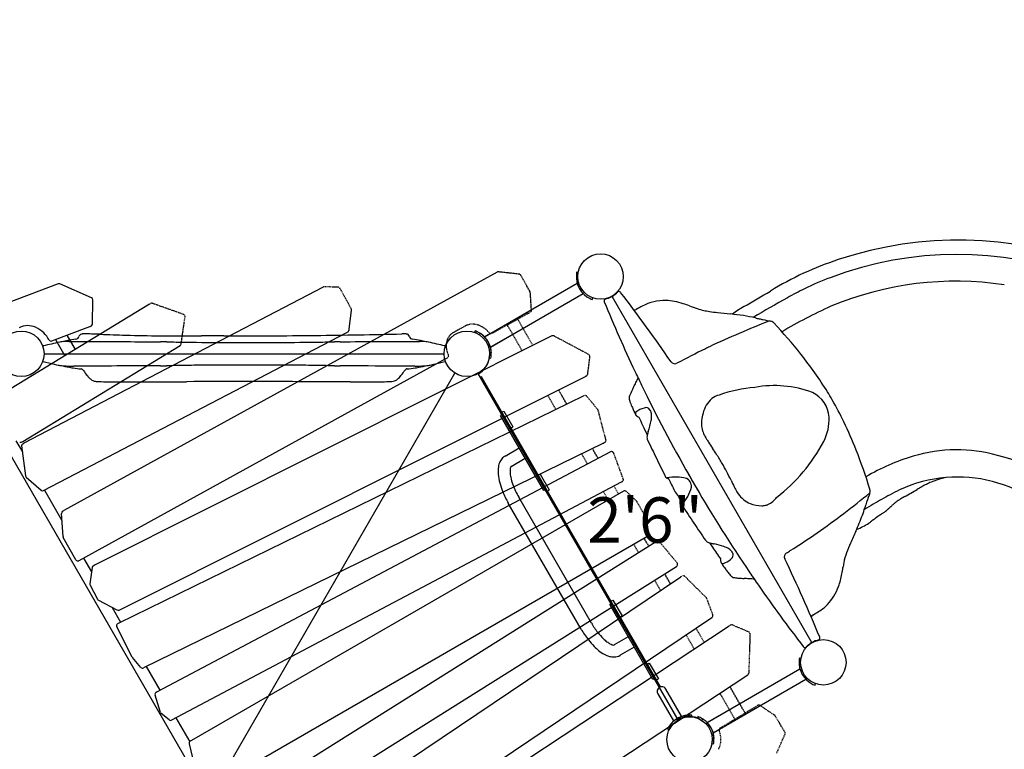
# Model space of a CAD drawing. Extents: x 0 to 42000, y 0 to 29700.
# Drawn here: x 21742 to 24493, y 15260 to 17299 of the extents above; entities that cross this region are included whole.
import ezdxf
from ezdxf.enums import TextEntityAlignment as Align

# ---------------------------------------------------------------- set-up
doc = ezdxf.new("R2010")
doc.units = 0
doc.header["$LTSCALE"] = 10
doc.linetypes.add('HIDDEN', pattern=[0.375, 0.25, -0.125])
doc.linetypes.add('HIDDENX2', pattern=[0.75, 0.5, -0.25])
doc.layers.add('D-STR', color=1, linetype='CONTINUOUS')
doc.styles.add('NORMAL', font='simplex')

msp = doc.modelspace()

# ---------------------------------------------------------------- linework, layer by layer
at = {"layer": 'D-STR'}
for p, q in [((23076.187, 16593.31), (21865.496, 15927.173)), ((23302.76, 16592.229), (23298.348, 16593.007)), ((21850.09, 16560.704), (21584.686, 16460.275)), ((21942.644, 16521.781), (21854.905, 16560.572)), ((23040.594, 16412.81), (23299.903, 16562.522)), ((22590.619, 16551.788), (21754.159, 16115.936)), ((23057.295, 16383.884), (23316.603, 16533.596)), ((23306.549, 16546.862), (23306.549, 16546.862)), ((21945.788, 16449.076), (21946.426, 16515.913)), ((23342.226, 16517.008), (23343.759, 16521.217)), ((23397.004, 16525.976), (23955.804, 15558.106)), ((22104.676, 16503.731), (21674.273, 16241.368)), ((23797.617, 16465.442), (23797.608, 16465.444)), ((21809.191, 15983.371), (22655.912, 16424.57)), ((21832.185, 16401.135), (21938.532, 16441.376)), ((21939.459, 16441.816), (21942.614, 16443.637)), ((23014.971, 16429.399), (23013.342, 16424.924)), ((21842.248, 16404.943), (21868.376, 16359.688)), ((21873.901, 16416.92), (21896.904, 16377.078)), ((21928.336, 16420.684), (21921.876, 16420.679)), ((23229.272, 16415.094), (21950.966, 15774.771)), ((22152.704, 16398.808), (22135.839, 16398.864)), ((22637.755, 16399.023), (22621.901, 16398.962)), ((22816.687, 16420.684), (22810.383, 16420.684)), ((21750.878, 16120.65), (22190.514, 16388.641)), ((22931.684, 16386.219), (22931.684, 16386.218)), ((21810.187, 16365.253), (21810.187, 16365.253)), ((22933.693, 16351.759), (21907.634, 15787.208)), ((22928.461, 16365.253), (22928.46, 16365.253)), ((23054.159, 16354.227), (23058.849, 16353.4)), ((21580.893, 16316.654), (22223.831, 15203.053)), ((22135.839, 16331.643), (22152.7, 16331.699)), ((22369.359, 16333.614), (22369.359, 16333.496)), ((22621.9, 16331.545), (22637.755, 16331.484)), ((22006.368, 14662.805), (22958.13, 16311.305)), ((22019.96, 15649.376), (23322.674, 16301.926)), ((23032.363, 16300.786), (23029.724, 16299.262)), ((23532.422, 15434.659), (23032.363, 16300.786)), ((23479.598, 16277.871), (23487.145, 16262.383)), ((23318.775, 16248.257), (22019.257, 15612.956)), ((23089.513, 16201.8), (23095.013, 16204.975)), ((23095.013, 16204.975), (23120.413, 16160.981)), ((23090.049, 16194.776), (23085.924, 16192.395)), ((23206.574, 15983.423), (23085.924, 16192.395)), ((23506.536, 16178.878), (23506.536, 16178.878)), ((23114.913, 16157.806), (23120.413, 16160.981)), ((21731.858, 16121.978), (21749.794, 16090.912)), ((21747.594, 16118.751), (21750.748, 16120.572)), ((21747.641, 16107.674), (21758.367, 16024.161)), ((21750.764, 16113.982), (21753.918, 16115.803)), ((23373.702, 16115.909), (22088.362, 15487.539)), ((23098.548, 16079.653), (23137.899, 16102.372)), ((23392.921, 16091.281), (22126.788, 15421.139)), ((23115.249, 16050.727), (23154.6, 16073.446)), ((21760.512, 16020.167), (21802.103, 15984.199)), ((23191.113, 16025.823), (23196.613, 16028.998)), ((23196.613, 16028.998), (23222.013, 15985.004)), ((21811.26, 15984.449), (21860.407, 15899.324)), ((23422.431, 16006.184), (22166.882, 15341.644)), ((23210.699, 15985.804), (23206.574, 15983.423)), ((23216.513, 15981.829), (23222.013, 15985.004)), ((23429.479, 15981.618), (22221.891, 15284.423)), ((23339.573, 15612.937), (23136.373, 15964.89)), ((23310.647, 15596.236), (23107.447, 15948.189)), ((24103.684, 15935.306), (24103.686, 15935.314)), ((21863.391, 15854.676), (21859.067, 15919.364)), ((21862.228, 15925.287), (21865.383, 15927.108)), ((24115.054, 15891.875), (24115.057, 15891.869)), ((21899.03, 15789.673), (21864.184, 15852.001)), ((23494.275, 15854.05), (22278.515, 15152.137)), ((22315.379, 15084.439), (23518.666, 15839.498)), ((23709.973, 15826.513), (23709.973, 15826.513)), ((21920.918, 15794.517), (21942.896, 15756.449)), ((21944.356, 15768.064), (21938.634, 15722.538)), ((21947.481, 15772.772), (21950.635, 15774.593)), ((22364.176, 15009.968), (23577.608, 15771.392)), ((23772.596, 15767.967), (23782.236, 15753.688)), ((22402.467, 14943.49), (23589.327, 15742.434)), ((21939.313, 15718.792), (21959.868, 15679.677)), ((21962.498, 15677.03), (22014.124, 15649.452)), ((22000.455, 15656.754), (22024.314, 15615.428)), ((23394.849, 15666.847), (23390.724, 15664.466)), ((23511.374, 15455.494), (23390.724, 15664.466)), ((23394.313, 15673.871), (23399.813, 15677.046)), ((23399.813, 15677.046), (23425.213, 15633.051)), ((22476.528, 14820.935), (23676.479, 15628.691)), ((23419.713, 15629.876), (23425.213, 15633.051)), ((22056.948, 15518.029), (22013.251, 15602.513)), ((22018.871, 15612.75), (22015.716, 15610.929)), ((22508.42, 14803.333), (23724.907, 15605.234)), ((23442.699, 15574.443), (23403.348, 15551.724)), ((23459.4, 15545.517), (23420.049, 15522.798)), ((22080.686, 15489.189), (22057.701, 15516.892)), ((23925.06, 15514.374), (23920.648, 15515.152)), ((22095.997, 15491.271), (22134.217, 15425.071)), ((23495.913, 15497.894), (23501.413, 15501.069)), ((23501.413, 15501.069), (23526.813, 15457.075)), ((23776.212, 15467.761), (22582.518, 14680.885)), ((23662.894, 15334.955), (23922.203, 15484.667)), ((23515.499, 15457.875), (23511.374, 15455.494)), ((23521.313, 15453.9), (23526.813, 15457.075)), ((23679.595, 15306.029), (23938.903, 15455.741)), ((23964.526, 15439.152), (23966.059, 15443.362)), ((22135.86, 15363.048), (22120.546, 15411.803)), ((22126.583, 15421.026), (22123.429, 15419.205)), ((23524.819, 15415.596), (23568.475, 15339.981)), ((23591.11, 15353.049), (23547.454, 15428.664)), ((22159.931, 15342.309), (22137.938, 15360.003)), ((23568.475, 15339.981), (23591.11, 15353.049)), ((23619.458, 15350.657), (23619.873, 15355.401)), ((23637.271, 15351.544), (23635.642, 15347.069)), ((22178.756, 15347.928), (22217.194, 15281.352)), ((23552.057, 15316.247), (23556.373, 15314.235)), ((22215.735, 15275.631), (22236.932, 15186.642)), ((22221.891, 15284.423), (22218.737, 15282.601)), ((23676.459, 15276.371), (23681.149, 15275.544))]:
    msp.add_line(p, q, dxfattribs=at)
at = {"layer": 'D-STR', "linetype": 'HIDDEN'}
for p, q in [((23137.521, 16587.778), (23079.936, 16594.059)), ((23168.115, 16538.524), (23142.375, 16584.564)), ((22631.698, 16551.234), (22593.766, 16552.503)), ((22668.731, 16491.283), (22637.028, 16547.987)), ((23172.157, 16487.236), (23168.908, 16535.849)), ((22104.806, 16503.809), (22107.96, 16505.63)), ((22200.206, 16475.195), (22113.263, 16506.113)), ((22662.432, 16431.23), (22669.489, 16487.392)), ((23165.728, 16479.428), (23062.135, 16422.429)), ((23165.842, 16479.492), (23168.996, 16481.313)), ((22193.493, 16393.154), (22204.363, 16468.303)), ((23176.161, 16388.49), (23133.8, 16461.861)), ((22656.153, 16424.702), (22659.307, 16426.523)), ((22986.668, 16442.772), (22951.721, 16423.343)), ((23146.245, 16373.504), (23104.53, 16445.756)), ((23028.398, 16422.661), (23025.917, 16418.697)), ((23057.062, 16421.97), (23040.863, 16412.618)), ((23119.663, 16419.545), (23057.562, 16383.691)), ((23332.036, 16363.242), (23235.108, 16415.018)), ((23055.077, 16367.704), (23060.026, 16367.881)), ((22933.807, 16351.823), (22936.961, 16353.644)), ((23329.285, 16308.632), (23335.344, 16356.849)), ((23323.005, 16302.104), (23326.159, 16303.925)), ((23270.695, 16224.752), (23247.794, 16264.417)), ((23240.616, 16210.047), (23217.878, 16249.432)), ((23357.091, 16209.678), (23326.451, 16246.607)), ((23380.204, 16125.067), (23358.34, 16207.255)), ((23358.326, 16072.971), (23342.377, 16100.595)), ((23377.242, 16117.936), (23374.088, 16116.115)), ((23328.785, 16057.335), (23312.299, 16085.89)), ((23428.568, 16015.825), (23401.845, 16087.877)), ((23415.671, 15973.646), (23402.864, 15995.828)), ((23425.789, 16008.118), (23422.635, 16006.297)), ((23386.745, 15956.946), (23373.324, 15980.192)), ((23465.637, 15953.669), (23437.017, 15980.733)), ((23487.362, 15916.57), (23466.773, 15952.231)), ((23500.432, 15862.842), (23488.04, 15914.867)), ((23499.915, 15827.731), (23487.108, 15849.913)), ((23497.43, 15855.872), (23494.275, 15854.05)), ((23471.604, 15809.966), (23458.182, 15833.212)), ((23518.867, 15839.618), (23522.021, 15841.439)), ((23579.122, 15780.823), (23530.085, 15839.992)), ((23560.402, 15722.964), (23544.454, 15750.588)), ((23589.698, 15742.666), (23592.852, 15744.487)), ((23660.754, 15683.457), (23600.509, 15743.486)), ((23532.629, 15704.268), (23516.142, 15732.823)), ((23678.888, 15636.164), (23662.227, 15681.164)), ((23654.985, 15559.142), (23632.085, 15598.807)), ((23728.381, 15607.252), (23725.227, 15605.431)), ((23734.021, 15607.605), (23778.807, 15588.745)), ((23627.049, 15540.726), (23604.311, 15580.11)), ((23782.689, 15582.683), (23779.064, 15472.853)), ((23768.98, 15361.696), (23726.619, 15435.069)), ((23740.398, 15344.4), (23698.682, 15416.654)), ((23699.606, 15319.714), (23800.764, 15380.93)), ((23804.031, 15382.818), (23800.877, 15380.996)), ((23851.217, 15355.473), (23810.741, 15382.594)), ((23725.263, 15370.616), (23663.24, 15334.807)), ((23880.139, 15308.137), (23853.137, 15353.448)), ((23650.775, 15344.85), (23648.252, 15340.819)), ((23696.669, 15315.539), (23679.939, 15305.88)), ((23857.142, 15249.316), (23880.495, 15302.327)), ((23677.375, 15289.89), (23682.403, 15290.07))]:
    msp.add_line(p, q, dxfattribs=at)
at = {"layer": 'D-STR', "extrusion": (-0.866025, 0.5, 6.47435e-14)}
for p, q in [((21810.524, 16365.253), (22928.124, 16365.253)), ((23582.174, 15342.391), (23023.374, 16310.261))]:
    msp.add_line(p, q, dxfattribs=at)
at = {"layer": 'D-STR', "color": 7, "linetype": 'HIDDENX2'}
msp.add_lwpolyline([(26825.636, 17066.197, 0.32213429), (23790.325, 18424.628, 0.24233482)], format="xyb", dxfattribs=at)
at = {"layer": 'D-STR'}
for centre in [(23365.254, 16580.969), (21747.024, 16365.253), (22991.624, 16365.253), (23987.554, 15503.113), (23613.924, 15287.398)]:
    msp.add_circle(centre, 63.5, dxfattribs=at)
for centre, radius, start, end in [((24363.137, 15634.232), 1048.583, 30.178387, 108.558656), ((24300.938, 15792.602), 878.694, 108.000549, 121.648753), ((24362.98, 15634.027), 1008.648, 30.007083, 110.685331), ((23365.568, 16581.154), 68.257, 169.999662, 175.337632), ((21852.337, 16554.765), 6.35, 66.148554, 110.726506), ((23365.574, 16581.153), 68.263, 175.337425, 244.66231), ((24269.853, 15864.68), 759.988, 110.259494, 116.125639), ((24357.278, 15664.818), 903.286, 81.347388, 112.734605), ((23364.823, 16581.714), 64.808, 281.440862, 318.559707), ((23416.103, 16533.08), 6.35, 37.627013, 115.157601), ((20101.674, 13978.14), 4191.222, 34.348201, 37.62696), ((21805.402, 19917.648), 3942.515, 299.815885, 301.066671), ((24417.319, 15573.626), 1086.25, 116.349097, 119.221515), ((21940.076, 16515.973), 6.35, 359.453614, 66.148554), ((23365.6, 16581.216), 68.33, 244.664967, 249.997211), ((23381.301, 16512.987), 6.35, 124.825354, 202.372987), ((27253.658, 18107.023), 4193.963, 202.374264, 205.27631), ((23542.675, 16386.833), 127.296, 87.888052, 118.582656), ((23541.017, 16340.121), 174.037, 71.512593, 87.908998), ((25894.407, 12921.986), 4121.538, 119.146646, 120.67588), ((23458.857, 16500.474), 12.738, 268.369273, 299.101592), ((24979.599, 13776.867), 3106.668, 118.824721, 119.177382), ((23462.992, 16094.424), 431.813, 69.620724, 72.03164), ((24264.885, 18246.319), 1864.637, 249.548827, 250.246092), ((23686.061, 16646.633), 163.508, 251.682471, 258.529443), ((23713.333, 16774.132), 293.887, 258.26188, 261.401912), ((23762.245, 17097.504), 620.937, 261.40033, 263.520326), ((24687.631, 25291.236), 8866.759, 263.5538844, 263.788546), ((23939.235, 16196.409), 347.109, 120.000592, 126.363672), ((24609.178, 15181.339), 1447.266, 114.535469, 120.62588), ((25141.486, 13210.373), 3499.229, 111.89029, 114.870959), ((23616.918, 15496.344), 986.49, 81.416105, 83.51913), ((23689.775, 15987.911), 489.557, 77.275311, 81.260538), ((23908.909, 16936.472), 484.001, 256.706301, 257.989382), ((23978.458, 17263.521), 818.364, 257.991475, 258.749825), ((24374.619, 19221.219), 2815.74, 258.615229, 259.062383), ((23835.873, 16433.706), 23.359, 77.3736, 78.900224), ((23837.694, 16441.978), 14.889, 52.642022, 77.255316), ((23834.732, 16438.087), 19.78, 42.774493, 52.660353), ((22793.197, 15464.07), 1445.789, 38.483035, 43.077928), ((21763.395, 16396.978), 46.988, 88.885967, 119.320555), ((21763.24, 16385.505), 58.462, 66.691527, 88.952903), ((21756.975, 16370.648), 74.586, 45.074252, 66.787588), ((21749.661, 16362.72), 85.365, 28.917201, 45.356325), ((21936.284, 16447.315), 6.35, 290.726506, 300), ((21939.439, 16449.136), 6.35, 300, 359.453614), ((22991.626, 16365.258), 63.495, 64.26048, 70.000084), ((22991.598, 16365.191), 68.33, 64.664967, 69.997211), ((22991.624, 16365.253), 68.263, 355.337425, 64.66231), ((22098.233, 15210.793), 1211.611, 101.622816, 103.854948), ((21829.938, 16407.074), 6.35, 208.974742, 290.726506), ((21878.64, 16278.373), 121.681, 89.594663, 101.619488), ((22098.236, 15210.779), 1211.625, 101.284593, 101.622791), ((22098.279, 15210.552), 1211.857, 100.542376, 101.284506), ((22094.988, 15229.229), 1192.892, 99.4404, 100.551083), ((22190.436, 60432.026), 44033.073, 269.595409, 269.6781439), ((21897.618, 16415.981), 10.16, 279.450748, 343.697358), ((21917.161, 16410.257), 10.204, 102.113265, 163.652824), ((21917.437, 16409.45), 11.052, 96.086519, 102.63273), ((21918.411, 16402.213), 18.351, 94.335432, 96.715513), ((21920.544, 16373.495), 47.149, 92.376538, 94.282248), ((21922.048, 16339.148), 81.529, 90.99136, 92.431379), ((21922.352, 16326.485), 94.195, 90.289201, 91.043045), ((21928.118, 16105.741), 314.943, 89.752168, 89.960363), ((21926.542, 15861.293), 559.396, 89.229582, 89.699035), ((21909.018, 14496.548), 1924.253, 88.993905, 89.254232), ((21918.261, 15122.766), 1297.971, 87.806959, 88.916464), ((22356.441, 94376.214), 77977.662, 269.69627542, 269.83790754), ((22417.516, 27835.983), 11425.046, 267.7447743, 268.0998497), ((22144.897, 19937.381), 3521.764, 268.27179, 269.837424), ((22202.861, 43017.44), 26601.895, 269.8536333, 270.1026195), ((22237.773, 19237.046), 2839.512, 268.283203, 269.356924), ((22338.036, 27605.556), 11208.622, 269.324557, 269.9416918), ((22240.628, -13635.807), 30051.396, 89.8625729, 89.9811657), ((22368.747, 33226.49), 16811.081, 269.8090063, 270.6811006), ((22380.702, 48575.954), 32179.06, 269.9037222, 270.1226746), ((22435.079, 27214.541), 10817.584, 270.0769102, 270.7145215), ((22210.843, 44734.783), 28320.446, 270.7237717, 271.2130342), ((22542.704, 18774.78), 2377.138, 270.657412, 271.90922), ((22345.148, 105592.032), 89193.489, 270.18796442, 270.25932661), ((22569.948, 59107.914), 42708.832, 270.2399989, 270.3879105), ((22816.687, 16280.984), 139.7, 88.110324, 90), ((22820.665, 16397.39), 23.227, 85.662124, 88.448374), ((22821.392, 16408.748), 11.847, 81.429522, 85.01375), ((22821.453, 16409.633), 10.963, 74.443374, 81.052722), ((22821.712, 16410.78), 9.789, 70.77864, 74.104327), ((22821.207, 16409.008), 11.628, 68.371938, 71.306146), ((22822.436, 16412.221), 8.189, 62.067094, 68.077579), ((22820.91, 16409.245), 11.533, 55.853858, 62.296638), ((22821.617, 16410.41), 10.173, 15.835726, 55.464544), ((22841.178, 16415.956), 10.16, 195.824804, 260.542207), ((22641.383, 15216.296), 1206.023, 79.455079, 80.546064), ((22859.927, 16278.059), 122.005, 78.385388, 90.389112), ((22640.364, 15210.529), 1211.88, 78.715502, 79.457615), ((22640.417, 15210.801), 1211.603, 78.378442, 78.715411), ((22640.419, 15210.811), 1211.592, 76.145042, 78.378437), ((21808.311, 16385.395), 1.576, 126.734385, 148.673816), ((21808.367, 16385.356), 1.644, 148.363706, 148.52948), ((21808.308, 16385.398), 1.572, 126.724614, 148.525489), ((21808.397, 16385.925), 1.264, 103.82302, 144.735125), ((22930.25, 16385.925), 1.264, 35.25321, 76.170282), ((22930.332, 16385.381), 1.59, 31.7351, 53.401707), ((22930.333, 16385.382), 1.589, 31.865534, 53.394953), ((24867.163, 13905.866), 2753.228, 116.044248, 117.90908), ((24696.006, 14250.747), 2368.22, 115.678839, 115.987351), ((21808.366, 16345.15), 1.644, 211.498785, 211.612439), ((21808.308, 16345.109), 1.573, 211.503311, 233.370719), ((21808.237, 16345.025), 1.463, 230.23505, 233.656594), ((21808.398, 16344.582), 1.264, 215.271496, 256.170251), ((22098.229, 17519.693), 1211.59, 256.145032, 257.641947), ((22640.418, 17519.698), 1211.594, 282.357468, 283.854957), ((22930.25, 16344.582), 1.264, 283.822976, 324.753469), ((22930.333, 16345.125), 1.589, 306.508075, 328.106163), ((22930.351, 16345.105), 1.563, 306.402188, 316.251604), ((22930.322, 16345.134), 1.604, 328.060204, 328.192163), ((22991.179, 16365.758), 65.006, 300.117, 349.62984), ((22991.561, 16365.261), 63.563, 350.002725, 355.736183), ((22991.629, 16365.253), 68.257, 349.999662, 355.337632), ((23572.525, 16350.104), 12.707, 214.452039, 297.722754), ((23069.083, 15679.691), 1095.654, 31.893842, 38.634326), ((22098.231, 17519.706), 1211.603, 257.64195, 257.965784), ((21891.052, 16574.539), 243.996, 257.664052, 270.397313), ((22098.235, 17519.723), 1211.621, 257.965796, 258.776638), ((22095.301, 17504.061), 1195.687, 258.768465, 260.015376), ((21962.315, 16747.847), 427.869, 259.996152, 260.236381), ((21930.608, 16563.468), 240.783, 260.231633, 260.606168), ((21932.675, 16576.523), 254, 260.626649, 265.809491), ((22202.462, -29949.312), 46280.897, 90.2335477, 90.3834336), ((21911.938, 16313.326), 10.113, 34.336278, 77.569585), ((22108.087, 16446.78), 227.131, 214.225375, 218.879167), ((22372.268, -65832.877), 82164.86, 90.16486887, 90.24996122), ((22210.185, 14566.933), 1765.702, 91.121146, 91.865659), ((22275.404, 11216.839), 5116.431, 90.52335, 91.117313), ((22336.53, 4860.04), 11473.524, 90.1192452, 90.53863), ((22366.715, -3037.512), 19371.126, 89.9921784, 90.1599105), ((22385.094, -7757.302), 24090.922, 89.7235479, 90.0374226), ((22457.057, 7747.95), 8585.503, 89.2753979, 89.7045255), ((22529.494, 13232.238), 3100.739, 88.518649, 89.332201), ((22567.056, 14822.868), 1509.674, 87.918095, 88.383147), ((22312.869, -80942.283), 97274.309, 89.71653603, 89.80863801), ((22553.65, -29496.041), 45827.508, 89.6346849, 89.6993512), ((22625.265, 16450.708), 233.778, 321.482084, 325.720157), ((22826.787, 16313.326), 10.117, 104.682173, 145.641203), ((22826.243, 16315.57), 7.809, 101.76384, 104.997382), ((22805.972, 16576.523), 254, 274.21066, 279.382667), ((22847.511, 16574.737), 244.207, 269.608527, 282.342649), ((22808.026, 16563.567), 240.883, 279.40301, 279.770026), ((22776.85, 16744.819), 424.797, 279.765494, 280.0022), ((22640.423, 17519.674), 1211.57, 279.991442, 281.223362), ((22640.413, 17519.724), 1211.622, 281.223363, 282.034203), ((22640.413, 17519.72), 1211.617, 282.034218, 282.357461), ((27251.011, 18105.836), 4191.063, 205.277089, 205.858989), ((21992.763, 16353.443), 78.769, 218.680112, 226.15994), ((21968.437, 16328.317), 43.798, 226.345433, 233.024057), ((21957.55, 16313.282), 25.24, 232.239844, 254.423926), ((21958.602, 16321.787), 33.739, 256.581179, 265.982893), ((21972.793, 16494.93), 207.461, 265.423249, 269.180864), ((22015.187, 18331.974), 2044.987, 268.729027, 270.176896), ((22044.246, 54031.865), 37744.875, 269.9654729, 270.2497659), ((22307.546, -26612.231), 42899.693, 89.9174434, 90.1319041), ((22431.126, -26679.039), 42966.501, 89.9731161, 90.0823654), ((22365.446, -74118.638), 90406.137, 89.80981444, 89.94559806), ((22691.825, 23457.593), 7170.641, 269.7899474, 270.5071881), ((22751.08, 16876.114), 588.897, 270.410479, 272.695948), ((22776.018, 16354.845), 67.032, 272.361446, 278.418776), ((22782.415, 16310.18), 21.914, 278.970231, 297.872776), ((22776.914, 16319.998), 33.164, 298.344109, 310.865679), ((22749.76, 16350.18), 73.761, 311.476933, 321.451765), ((22654.921, 16427.69), 196.241, 321.00869, 321.348141), ((23180.804, 16427.381), 316.952, 333.287817, 335.85709), ((24108.153, 15958.816), 722.324, 155.035872, 156.451249), ((23778.547, 16109.992), 359.715, 153.194713, 154.707911), ((20204.451, 17930.656), 3651.394, 332.986812, 333.210276), ((27251.008, 18105.838), 4191.061, 206.094565, 209.999972), ((23823.55, 15898.606), 373.715, 94.184202, 109.932713), ((23851.015, 15975.133), 301.207, 69.398114, 100.469332), ((23244.218, 15792.086), 887.58, 30.024216, 31.707023), ((23459.696, 16241.453), 14.949, 156.532694, 189.673618), ((23483.759, 16245.435), 39.339, 189.50247, 199.135305), ((23511.478, 16254.966), 68.65, 199.067059, 202.291601), ((23728.009, 16181.244), 78.557, 131.466754, 166.89955), ((23704.511, 16207.178), 43.566, 101.072, 130.894902), ((23921.36, 16182.5), 82.656, 4.116962, 64.456256), ((23200.535, 15768.98), 936.965, 25.662471, 29.910916), ((23936.628, 16431.656), 529.053, 202.531618, 204.195078), ((24723.989, 16787.677), 1393.164, 204.279439, 205.141382), ((23475.607, 16192.005), 15.424, 113.214784, 140.898021), ((23498.933, 16162.111), 52.979, 96.509814, 123.713367), ((23492.347, 16201.857), 12.904, 23.175003, 87.425602), ((23488.742, 16198.019), 17.853, 27.857795, 29.898079), ((23484.558, 16195.921), 22.533, 20.072552, 27.604224), ((23476.527, 16193), 31.08, 12.703861, 20.04844), ((23468.82, 16197.779), 6.518, 142.660738, 189.842001), ((23472.494, 16200.358), 10.71, 205.263094, 214.996886), ((23474.187, 16201.556), 12.784, 215.041812, 224.998294), ((23476.001, 16203.379), 15.356, 225.023931, 232.013403), ((23478.58, 16206.74), 19.592, 232.11781, 239.99398), ((23481.815, 16212.445), 26.15, 240.108311, 247.889599), ((35147.609, 21659.702), 12894.095, 205.1089073, 205.2208284), ((23161.037, 16254.024), 353.579, 342.595738, 347.72924), ((23453.394, 16190.64), 54.43, 347.520192, 0.898816), ((23472.005, 16191.906), 35.732, 9.809167, 12.820737), ((23464.239, 16190.728), 43.585, 1.006837, 9.595791), ((23727.331, 16172.192), 80.45, 160.497699, 189.875837), ((23867.553, 16183.161), 136.351, 332.639452, 2.216609), ((30178.109, 19315.516), 7399.451, 205.1962461, 205.4294973), ((23943.547, 16002.112), 468.499, 161.822634, 162.464667), ((23720.918, 16171.912), 74.088, 190.512673, 203.70744), ((22986.442, 15665.649), 1174.69, 21.514451, 25.683022), ((21747.573, 16126.072), 6.35, 300, 301.365501), ((23514.424, 16131.878), 19.535, 179.670035, 192.036428), ((23523.029, 16131.937), 28.139, 170.980664, 179.891689), ((23538.417, 16129.765), 43.679, 168.991587, 171.330763), ((23509.202, 16130.763), 14.195, 192.032836, 205.264046), ((23541.133, 16129.575), 46.382, 162.829249, 169.401815), ((30180.392, 19331.167), 7413.341, 205.6279436, 206.0648277), ((23739.749, 16179.652), 94.444, 203.413737, 209.434225), ((23802.972, 16214.735), 166.747, 209.257086, 211.830938), ((23918.032, 16286.348), 302.273, 211.861136, 213.767384), ((23561.247, 16346.797), 483.618, 307.678232, 332.099635), ((21744.419, 16124.251), 6.35, 250.423655, 300), ((21753.939, 16108.483), 6.35, 120, 187.319166), ((21757.093, 16110.304), 6.35, 117.522548, 120), ((49987.918, 33812.232), 31715.575, 213.9102025, 213.946714), ((22675.797, 15427.759), 1207.682, 32.950248, 33.913191), ((22750.905, 15571.954), 1428.176, 16.893512, 21.546031), ((24359.688, 15678.866), 418.18, 74.063117, 106.812749), ((23121.246, 16045.645), 41.272, 140.389263, 159.30659), ((23115.957, 16049.839), 34.525, 120.281677, 140.154678), ((33434.603, 20923.669), 11036.317, 206.0683614, 206.3740849), ((23194.058, 15763.024), 590.433, 30.044893, 33.003817), ((24412.686, 15497.628), 607.003, 106.653244, 120.301951), ((24376.415, 15656.167), 435.985, 40.228542, 76.997172), ((23170.584, 16037.003), 91.727, 174.85165, 185.040114), ((23136.372, 16040.127), 57.373, 159.488963, 174.893356), ((23165.046, 16036.952), 52.789, 173.480803, 184.10956), ((23136.478, 16040.281), 24.028, 161.942674, 173.632877), ((23125.571, 16043.771), 12.576, 152.485838, 161.65637), ((23118.81, 16047.368), 4.918, 138.14435, 153.2726), ((23115.716, 16049.996), 0.867, 122.606752, 131.050311), ((27254.401, 18107.791), 4194.976, 209.494113, 209.999902), ((23092.501, 15707.78), 706.01, 25.500884, 29.799317), ((21764.666, 16024.97), 6.35, 187.319166, 229.147322), ((23219.337, 16041.542), 140.69, 185.137374, 195.206206), ((23207.239, 16039.863), 95.082, 184.03712, 191.817353), ((23262.927, 16051.693), 152.013, 191.88319, 200.032368), ((23551.582, 16023.27), 5.087, 206.415693, 266.511232), ((23547.045, 16021.016), 0.0212, 206.13337, 206.358782), ((23575.463, 15893.489), 127.266, 76.602015, 101.293974), ((23550.946, 16013.135), 5.067, 26.423789, 86.301911), ((33650.59, 21027.727), 11270.968, 206.4049274, 206.5937656), ((23555.486, 16015.391), 0.00246, 206.399705, 207.748947), ((23593.913, 15994.413), 25.403, 30.004696, 64.242261), ((23593.925, 15994.431), 25.38, 45.201925, 60.412299), ((27233.621, 18095.687), 4170.928, 209.99864, 210.507345), ((27251.006, 18105.841), 4191.061, 210.000028, 213.905435), ((24434.579, 16341.126), 778.017, 205.04772, 206.506884), ((24363.16, 15634.333), 386.591, 36.120091, 114.938257), ((24371.78, 15809.977), 213.564, 101.112186, 112.915203), ((21806.257, 15989.002), 6.35, 229.147322, 297.522548), ((23283.665, 16058.248), 207.15, 194.998267, 201.832894), ((23325.102, 16074.432), 218.216, 200.049617, 210.131874), ((23493.715, 16029.616), 130.89, 319.126307, 343.543746), ((23593.911, 15994.416), 25.403, 355.757739, 29.995304), ((23593.881, 15994.411), 25.432, 359.603425, 14.782351), ((23916.834, 16082.582), 199.307, 206.422375, 211.112716), ((24097.848, 15980.97), 20.502, 8.459003, 17.079551), ((24103.371, 15981.759), 14.923, 341.421964, 8.582485), ((24409.686, 15546.539), 485.843, 115.548047, 119.041524), ((23233.361, 17703.595), 1995.606, 300.038901, 300.608256), ((24621.114, 15356.509), 731.053, 119.392704, 120.556608), ((24430.327, 15696.131), 341.512, 116.990223, 119.469186), ((24375.316, 15804.804), 219.709, 113.239384, 117.068532), ((23329.833, 16076.866), 256.931, 201.858005, 210.054559), ((23576.601, 15984.42), 5.084, 206.59798, 213.40202), ((32981.225, 22187.096), 11270.965, 213.4062344, 213.5950725), ((23844.343, 16039.007), 114.727, 211.188048, 214.413104), ((23812.043, 16016.797), 75.528, 214.361671, 247.539484), ((23808.932, 15997.718), 58.57, 293.735982, 324.894259), ((22754.226, 17613.156), 2129.619, 304.817787, 309.80485), ((26778.76, 15057.124), 2815.74, 160.937617, 161.495065), ((24095.345, 15984.308), 23.343, 341.099515, 341.768171), ((24891.207, 14640.883), 1511.496, 118.333934, 120.36599), ((24289.392, 15816.531), 166.84, 123.11374, 126.521098), ((24325.829, 15760.625), 233.571, 120.690854, 123.108193), ((24414.466, 15611.258), 407.258, 119.305127, 120.68869), ((22739.398, 18623.889), 3039.744, 299.043861, 299.415537), ((23597.736, 15943.328), 5.087, 153.496477, 213.582738), ((23592.866, 15950.648), 0.00253, 208.26501, 213.562548), ((23588.646, 15947.845), 5.063, 333.682281, 33.595507), ((23593.242, 15945.572), 0.0644, 153.429838, 154.372436), ((33316.919, 22409.624), 11678.792, 213.6363727, 213.7815122), ((23814.121, 16019.586), 78.904, 246.918154, 270.861654), ((23814.223, 15997.382), 56.702, 271.096509, 282.26985), ((23819.081, 15973.623), 32.455, 282.803389, 291.926866), ((23821.66, 15966.563), 24.943, 292.48792, 295.780464), ((23755.954, 16039.913), 363.123, 339.723621, 343.257196), ((25833.772, 12997.003), 3406.392, 120.067277, 120.552922), ((24638.388, 15773.962), 558.519, 161.541237, 163.208247), ((24051.393, 16065.453), 178.006, 309.125675, 311.760191), ((23990.467, 16133.761), 269.537, 311.750073, 312.819326), ((23557.779, 16600.141), 905.721, 312.84364, 313.27898), ((24414.046, 15689.777), 344.062, 132.467667, 133.15952), ((24298.07, 15816.517), 172.268, 131.191528, 132.474254), ((24255.174, 15865.542), 107.125, 129.258899, 131.195511), ((24235.502, 15889.607), 76.043, 126.657251, 129.256723), ((21865.403, 15919.788), 6.35, 120, 183.823808), ((21868.558, 15921.609), 6.35, 118.820151, 120), ((31228.665, 21008.851), 9164.243, 213.76185, 214.1237739), ((23494.548, 16135.196), 641.352, 337.720433, 339.831841), ((24484.09, 15427.375), 593.222, 126.619914, 127.7289), ((24366.655, 15585.914), 395.926, 124.45666, 126.665406), ((28174.673, 10010.455), 7147.722, 124.2487956, 124.3397904), ((28174.673, 10010.455), 7147.722, 124.2487956, 124.3397904), ((24002.999, 16136.264), 263.65, 304.419078, 306.034066), ((24074.77, 16037.777), 141.787, 305.992608, 308.854519), ((23154.941, 16272.85), 1007.795, 336.414766, 337.798677), ((23941.12, 16193.145), 347.881, 293.648233, 299.99941), ((24631.996, 15234.493), 836.283, 127.65708, 128.180323), ((21869.727, 15855.099), 6.35, 183.823808, 209.208248), ((28562.122, 19203.533), 5944.053, 214.1371843, 214.4063093), ((22505.55, 18013.165), 2600.115, 302.311091, 304.283718), ((44355.786, 6785.556), 22219.056, 155.867946, 155.9631659), ((23664.108, 15849.001), 7.436, 214.41062, 214.478263), ((23668.782, 15852.216), 13.114, 214.497929, 218.035401), ((23670.149, 15853.384), 14.91, 218.331981, 227.789861), ((23673.031, 15856.637), 19.256, 227.943768, 237.945036), ((23676.681, 15862.599), 26.246, 238.098548, 247.599293), ((23685.806, 15884.785), 50.235, 247.619398, 256.719447), ((29761.283, 20035.332), 7398.373, 214.5704068, 214.6883228), ((23734.321, 16089.628), 260.745, 256.684113, 258.608262), ((34275.362, 23166.396), 12892.047, 214.7129124, 214.8910868), ((23599.33, 15479.138), 364.57, 72.332602, 76.761193), ((23694.174, 15775.993), 52.933, 56.017281, 72.633481), ((23701.83, 15787.611), 39.02, 47.326856, 55.80375), ((24506.215, 15638.135), 484.898, 155.929323, 159.315523), ((23727.29, 15788.275), 26.76, 172.188387, 178.136002), ((23680.263, 15851.714), 77.631, 291.746025, 307.818838), ((23721.429, 15802.796), 13.976, 297.412143, 33.304568), ((23705.438, 15791.672), 33.589, 44.545694, 47.156273), ((23709.806, 15795.824), 27.563, 37.203416, 44.765302), ((23715.961, 15800.481), 19.845, 30.234172, 37.240355), ((23891.255, 15798.048), 12.707, 122.278194, 205.546997), ((20098.832, 13976.93), 4194.304, 22.374245, 25.650595), ((22253.253, 18406.4), 3067.319, 302.128036, 302.367885), ((24210.288, 15750.179), 168.471, 159.415479, 169.388837), ((21904.573, 15792.771), 6.35, 209.208248, 298.820151), ((21950.656, 15767.272), 6.35, 120, 172.836988), ((21953.81, 15769.094), 6.35, 116.606993, 120), ((23721.228, 15788.432), 20.696, 178.023309, 185.531098), ((23716.544, 15787.946), 15.987, 185.414318, 194.885519), ((23713.282, 15787.089), 12.615, 194.930933, 204.979274), ((23707.273, 15786.66), 7.266, 220.939392, 283.946118), ((23711.43, 15786.224), 10.571, 204.969945, 214.819865), ((24956.473, 16654.184), 1528.286, 214.881003, 215.162549), ((24577.34, 16385.791), 1063.77, 215.104656, 215.831489), ((24062.833, 16013.025), 428.421, 215.694744, 217.1567), ((23489.622, 15853.195), 559.307, 349.378782, 351.228039), ((24424.089, 15708.43), 386.307, 169.141879, 171.144502), ((23847.135, 15849.429), 157.701, 217.118975, 219.496127), ((23770.882, 15786.304), 58.711, 219.288972, 224.630603), ((23747.635, 15763.388), 26.067, 224.682012, 228.63439), ((23742.449, 15757.282), 18.058, 228.1809, 238.811179), ((23740.562, 15754.018), 14.289, 238.506679, 263.503487), ((23781.254, 16105.621), 368.239, 263.402429, 265.438694), ((23806.368, 16436.998), 700.564, 265.546573, 266.715287), ((23695.384, 14503.196), 1236.419, 86.0534, 86.715341), ((23756.825, 15385.411), 352.068, 83.827298, 86.147027), ((27251.006, 18105.845), 4191.063, 214.141011, 214.722911), ((23815.477, 15791.227), 227.615, 340.448221, 349.591672), ((21944.935, 15721.746), 6.35, 172.836988, 207.721794), ((27246.831, 18102.794), 4185.893, 214.721143, 217.628785), ((23896.026, 15762.719), 142.17, 316.6282, 340.411375), ((21965.489, 15682.631), 6.35, 207.721794, 241.890317), ((23912.028, 15748.847), 121.015, 301.075942, 316.199197), ((22017.116, 15655.053), 6.35, 241.890317, 296.606993), ((23964.627, 15624.443), 12.713, 120.874472, 151.671595), ((22367.06, 18301.969), 3105.199, 300.822535, 301.175363), ((22018.891, 15605.43), 6.35, 120, 207.349106), ((22022.046, 15607.251), 6.35, 116.052833, 120), ((23530.88, 15722.881), 220.649, 209.8861, 218.177181), ((23530.434, 15722.57), 253.508, 209.890433, 218.197582), ((23489.265, 15689.619), 167.376, 218.031495, 225.761672), ((23971.505, 15571.095), 6.35, 304.842399, 22.372987), ((23491.482, 15691.508), 203.689, 218.106196, 225.057076), ((23455.772, 15655.674), 153.1, 225.04322, 231.053429), ((23450.214, 15649.399), 111.318, 225.719765, 232.878946), ((23424.972, 15615.882), 69.358, 232.795722, 240.924926), ((23409.214, 15587.229), 36.659, 240.688507, 251.935661), ((23403.183, 15568.306), 16.799, 251.476003, 265.687644), ((23402.305, 15556.341), 4.803, 265.410102, 277.575025), ((23402.853, 15552.484), 0.907, 275.355067, 303.08948), ((23936.703, 15551.002), 6.35, 217.627013, 295.174616), ((23987.99, 15502.357), 64.821, 101.443889, 138.55555), ((22062.588, 15520.947), 6.35, 207.349106, 219.681867), ((23427.495, 15619.856), 107.469, 230.774818, 240.904251), ((23408.618, 15585.989), 68.696, 240.926223, 253.989228), ((23402.317, 15563.77), 45.601, 253.899144, 270.789281), ((23402.511, 15553.718), 35.548, 270.698361, 299.560563), ((23987.868, 15503.299), 68.257, 169.999662, 175.337632), ((22085.573, 15493.244), 6.35, 219.681867, 296.052833), ((23987.874, 15503.298), 68.263, 175.337425, 244.66231), ((23536.136, 15422.13), 13.068, 30, 210), ((23987.9, 15503.361), 68.33, 244.664967, 249.997211), ((22126.604, 15413.706), 6.35, 120, 197.437979), ((22129.758, 15415.527), 6.35, 117.891484, 120), ((22141.918, 15364.951), 6.35, 197.437979, 231.181566), ((23613.924, 15287.398), 68.262, 101.204693, 138.795307), ((23614.139, 15286.761), 65.006, 70.369898, 119.883), ((23613.924, 15287.392), 63.506, 85.000842, 102.456761), ((23613.924, 15287.403), 68.258, 84.99945, 101.205244), ((23613.898, 15287.335), 68.33, 64.664967, 69.997211), ((22163.912, 15347.256), 6.35, 231.181566, 297.891484), ((23613.968, 15287.37), 68.314, 138.8015, 154.993806), ((23613.92, 15287.401), 63.496, 137.541807, 155.00059), ((23613.926, 15287.403), 63.495, 64.26048, 70.000084), ((23613.924, 15287.398), 68.263, 355.337425, 64.66231), ((22221.912, 15277.102), 6.35, 119.999868, 193.398072), ((23613.861, 15287.406), 63.563, 350.002725, 355.736183), ((23613.929, 15287.398), 68.257, 349.999662, 355.337632)]:
    msp.add_arc(centre, radius, start, end, dxfattribs=at)
at = {"layer": 'D-STR', "linetype": 'HIDDEN'}
for centre, radius, start, end in [((23079.248, 16587.746), 6.35, 83.775552, 118.820151), ((23136.833, 16581.466), 6.35, 29.208248, 83.775552), ((22593.553, 16546.156), 6.35, 88.084673, 117.522548), ((22631.486, 16544.888), 6.35, 29.2092, 88.084673), ((23162.572, 16535.426), 6.35, 3.823808, 29.208248), ((22111.135, 16500.13), 6.35, 70.423655, 120), ((22107.981, 16498.309), 6.35, 120, 121.365501), ((22663.189, 16488.184), 6.35, 352.838507, 29.2092), ((23162.667, 16484.991), 6.35, 298.820151, 300), ((23165.821, 16486.812), 6.35, 300, 3.823808), ((22198.078, 16469.212), 6.35, 351.769845, 70.423655), ((22652.978, 16430.201), 6.35, 297.522548, 300), ((22656.132, 16432.022), 6.35, 300, 352.838507), ((22970.295, 16394.143), 34.606, 120.050574, 134.189369), ((23006.349, 16407.369), 40.505, 117.595522, 119.070198), ((23007.394, 16404.595), 43.45, 84.503358, 117.12289), ((23006.331, 16392.215), 55.874, 62.675296, 84.633517), ((22999.341, 16378.679), 71.109, 39.514352, 62.678651), ((23059.074, 16427.993), 6.35, 219.856483, 298.820151), ((22983.809, 16387.492), 49.885, 159.677518, 181.276822), ((22973.489, 16391.263), 38.899, 134.606924, 159.607938), ((22992.563, 16365.416), 67.536, 55.258575, 57.953157), ((22992.6, 16365.473), 67.469, 4.742768, 55.257232), ((23232.116, 16409.417), 6.35, 61.890317, 116.606993), ((22187.208, 16394.063), 6.35, 301.365501, 351.769845), ((22996.625, 16387.777), 62.705, 181.275973, 204.521417), ((22992.565, 16365.47), 67.504, 2.046203, 4.742065), ((22930.632, 16357.322), 6.35, 298.820151, 300), ((22933.786, 16359.144), 6.35, 300, 24.253241), ((23329.044, 16357.641), 6.35, 352.836988, 61.890317), ((23319.83, 16307.603), 6.35, 296.606993, 300), ((23322.984, 16309.424), 6.35, 300, 352.836988), ((23321.564, 16242.552), 6.35, 39.681867, 116.052833), ((23352.204, 16205.623), 6.35, 14.896925, 39.681867), ((23374.067, 16123.435), 6.35, 300, 14.896925), ((23370.913, 16121.614), 6.35, 296.052833, 300), ((23395.891, 16085.669), 6.35, 20.349305, 117.891484), ((23422.614, 16013.617), 6.35, 300, 20.349305), ((23419.46, 16011.796), 6.35, 297.891484, 300), ((23432.654, 15976.119), 6.35, 46.601652, 119.999868), ((23461.274, 15949.056), 6.35, 29.999868, 46.601652), ((23481.863, 15913.395), 6.35, 13.398072, 29.999868), ((23494.255, 15861.371), 6.35, 299.999868, 13.398072), ((23522.042, 15834.119), 6.35, 120, 122.108122), ((23525.196, 15835.94), 6.35, 39.650427, 120), ((23574.233, 15776.771), 6.35, 302.108122, 39.650426), ((23592.873, 15737.167), 6.35, 120, 123.946773), ((23596.027, 15738.988), 6.35, 45.102801, 120), ((23656.272, 15678.959), 6.35, 20.317864, 45.102801), ((23672.933, 15633.959), 6.35, 303.946773, 20.317864), ((23728.402, 15599.932), 6.35, 120, 123.392613), ((23731.556, 15601.753), 6.35, 67.162699, 120), ((23776.343, 15582.892), 6.35, 358.109382, 67.162699), ((23772.717, 15473.063), 6.35, 303.392613, 358.109382), ((23804.052, 15375.497), 6.35, 120, 121.179955), ((23807.206, 15377.318), 6.35, 56.17627, 120), ((23847.682, 15350.198), 6.35, 30.791823, 56.17627), ((23614.94, 15287.606), 67.536, 55.258575, 57.953157), ((23614.977, 15287.662), 67.469, 4.742768, 55.257232), ((23702.893, 15314.282), 6.35, 121.179955, 200.14359), ((23626.03, 15286.055), 75.533, 13.05235, 20.166773), ((23634.248, 15287.553), 67.19, 352.655336, 13.389889), ((23874.684, 15304.887), 6.35, 336.224543, 30.791823), ((23614.942, 15287.66), 67.504, 2.046203, 4.742065), ((23648.243, 15285.697), 53.072, 331.300169, 352.711601)]:
    msp.add_arc(centre, radius, start, end, dxfattribs=at)

# ---------------------------------------------------------------- texts
at = {"layer": 'D-STR', "style": 'NORMAL'}
msp.add_text('2\'6"', height=127, dxfattribs=at).set_placement((23489.749, 15884.434), align=Align.MIDDLE)

doc.saveas('drawing.dxf')
